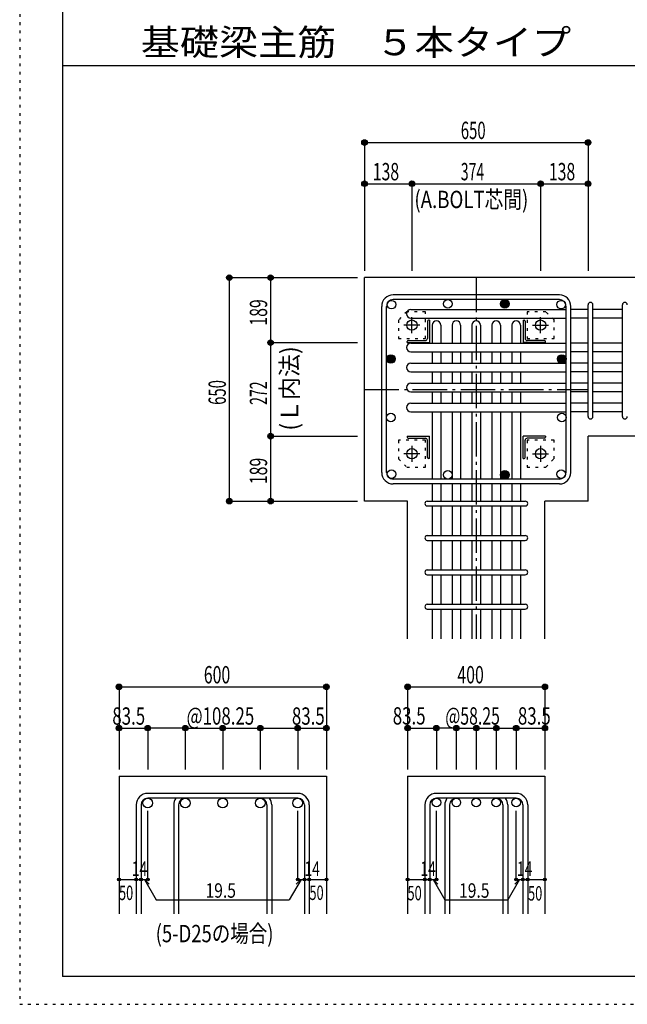
# Model space of a CAD drawing. Units: millimetres. Extents: x 94 to 8294, y 92 to 5852.
# Drawn here: x 94 to 1860, y 92 to 2956 of the extents above; entities that cross this region are included whole.
import ezdxf

# ---------------------------------------------------------------- set-up
doc = ezdxf.new("R2010")
doc.units = ezdxf.units.MM
doc.header["$LTSCALE"] = 20
for name, pattern in [('CENTER', [12, 5, -0.8, 0.4, -0.8, 5]), ('DIVIDE', [13.2, 5, -0.8, 0.4, -0.8, 0.4, -0.8, 5]), ('DOT', [1.6, 0.4, -0.8, 0.4]), ('HIDDEN', [8, 1, -2, 2, -2, 1])]:
    doc.linetypes.add(name, pattern=pattern)
for name, color, linetype in [('098', 7, 'Continuous'), ('099', 7, 'Continuous'), ('100', 7, 'Continuous'), ('101', 7, 'Continuous'), ('102', 7, 'Continuous'), ('103', 7, 'Continuous'), ('104', 7, 'Continuous'), ('106', 7, 'Continuous'), ('110', 7, 'Continuous'), ('241', 7, 'Continuous'), ('250', 7, 'Continuous')]:
    doc.layers.add(name, color=color, linetype=linetype)
doc.styles.add('DRACAD', font='txt', dxfattribs={"width": 0.85, "bigfont": 'extfont2'})

msp = doc.modelspace()

# ---------------------------------------------------------------- linework, layer by layer
at = {"layer": '098', "color": 2, "linetype": 'Continuous'}
for p, q in [((2146.1, 2205.3), (1096.1, 2205.3)), ((1096.1, 1555.3), (1096.1, 2205.3)), ((2146.1, 1744.3), (1746.1, 1744.3)), ((1746.1, 1555.3), (1746.1, 1744.3)), ((1221.6, 1555.3), (1096.1, 1555.3)), ((1221.6, 1155.3), (1221.6, 1555.3)), ((1620.6, 1155.3), (1620.6, 1555.3)), ((1746.1, 1555.3), (1620.6, 1555.3)), ((382.5, 755.3), (382.5, 355.3)), ((382.5, 755.3), (985.5, 755.3)), ((985.5, 755.3), (985.5, 355.3)), ((1221.6, 755.3), (1221.6, 355.3)), ((1221.6, 755.3), (1620.6, 755.3)), ((1620.6, 755.3), (1620.6, 355.3))]:
    msp.add_line(p, q, dxfattribs=at)
at = {"layer": '099', "color": 4, "linetype": 'CENTER'}
for p, q in [((1234.1, 2044.1), (1234.1, 2090.6)), ((1608.1, 2044.1), (1608.1, 2090.6)), ((1257.3, 2067.3), (1210.8, 2067.3)), ((1584.9, 2067.3), (1631.4, 2067.3)), ((1257.3, 1693.3), (1210.8, 1693.3)), ((1234.1, 1716.5), (1234.1, 1670)), ((1584.9, 1693.3), (1631.4, 1693.3)), ((1608.1, 1716.5), (1608.1, 1670))]:
    msp.add_line(p, q, dxfattribs=at)
at = {"layer": '099', "color": 4, "linetype": 'Continuous'}
for p, q in [((1279.1, 2078.3), (1279.1, 2028.3)), ((1285.1, 2081.3), (1282.1, 2081.3)), ((1285.1, 2081.3), (1285.1, 2016.3)), ((1557.1, 2081.3), (1557.1, 2016.3)), ((1557.1, 2081.3), (1560.1, 2081.3)), ((1563.1, 2078.3), (1563.1, 2028.3)), ((1220.1, 2016.3), (1220.1, 2019.3)), ((1220.1, 2016.3), (1285.1, 2016.3)), ((1223.1, 2022.3), (1273.1, 2022.3)), ((1622.1, 2016.3), (1557.1, 2016.3)), ((1619.1, 2022.3), (1569.1, 2022.3)), ((1622.1, 2016.3), (1622.1, 2019.3)), ((1220.1, 1744.3), (1285.1, 1744.3)), ((1220.1, 1744.3), (1220.1, 1741.3)), ((1223.1, 1738.3), (1273.1, 1738.3)), ((1279.1, 1682.3), (1279.1, 1732.3)), ((1285.1, 1679.3), (1285.1, 1744.3)), ((1622.1, 1744.3), (1557.1, 1744.3)), ((1557.1, 1679.3), (1557.1, 1744.3)), ((1563.1, 1682.3), (1563.1, 1732.3)), ((1619.1, 1738.3), (1569.1, 1738.3)), ((1622.1, 1744.3), (1622.1, 1741.3)), ((1285.1, 1679.3), (1282.1, 1679.3)), ((1557.1, 1679.3), (1560.1, 1679.3))]:
    msp.add_line(p, q, dxfattribs=at)
at = {"layer": '099', "color": 3, "linetype": 'Continuous'}
for centre in [(1234.1, 2067.3), (1608.1, 2067.3), (1234.1, 1693.3), (1608.1, 1693.3)]:
    msp.add_circle(centre, 15, dxfattribs=at)
at = {"layer": '099', "color": 4, "linetype": 'Continuous'}
for centre, radius, start, end in [((1282.1, 2078.3), 3, 90, 180), ((1560.1, 2078.3), 3, 0, 90), ((1223.1, 2019.3), 3, 90, 180), ((1273.1, 2028.3), 6, 270, 0), ((1569.1, 2028.3), 6, 180, 270), ((1619.1, 2019.3), 3, 0, 90), ((1223.1, 1741.3), 3, 180, 270), ((1273.1, 1732.3), 6, 0, 90), ((1569.1, 1732.3), 6, 90, 180), ((1619.1, 1741.3), 3, 270, 0), ((1282.1, 1682.3), 3, 180, 270), ((1560.1, 1682.3), 3, 270, 0)]:
    msp.add_arc(centre, radius, start, end, dxfattribs=at)
at = {"layer": '100', "color": 3, "linetype": 'Continuous'}
for centre in [(1174.7, 2126.8), (1338.1, 2128.8), (1667.6, 2126.8), (1172.6, 1798.3), (1669.6, 1798.3), (1174.7, 1633.9), (1338.1, 1631.8), (1667.6, 1633.9)]:
    msp.add_circle(centre, 12.5, dxfattribs=at)
at = {"layer": '100', "color": 4, "linetype": 'Continuous'}
for centre, radius in [((1504.1, 2128.8), 12.5), ((1504.1, 2128.8), 11.3), ((1504.1, 2128.8), 10.1), ((1504.1, 2128.8), 8.9), ((1504.1, 2128.8), 7.7), ((1504.1, 2128.8), 6.5), ((1504.1, 2128.8), 5.3), ((1504.1, 2128.8), 4.1), ((1504.1, 2128.8), 2.9), ((1504.1, 2128.8), 1.7), ((1504.1, 2128.8), 0.5), ((1172.6, 1968.8), 12.5), ((1172.6, 1968.8), 11.3), ((1172.6, 1968.8), 10.1), ((1172.6, 1968.8), 8.9), ((1172.6, 1968.8), 7.7), ((1669.6, 1968.8), 12.5), ((1669.6, 1968.8), 11.3), ((1669.6, 1968.8), 10.1), ((1669.6, 1968.8), 8.9), ((1669.6, 1968.8), 7.7), ((1172.6, 1968.8), 6.5), ((1172.6, 1968.8), 5.3), ((1172.6, 1968.8), 4.1), ((1172.6, 1968.8), 2.9), ((1172.6, 1968.8), 1.7), ((1172.6, 1968.8), 0.5), ((1669.6, 1968.8), 6.5), ((1669.6, 1968.8), 5.3), ((1669.6, 1968.8), 4.1), ((1669.6, 1968.8), 2.9), ((1669.6, 1968.8), 1.7), ((1669.6, 1968.8), 0.5), ((1504.1, 1631.8), 12.5), ((1504.1, 1631.8), 11.3), ((1504.1, 1631.8), 10.1), ((1504.1, 1631.8), 8.9), ((1504.1, 1631.8), 7.7), ((1504.1, 1631.8), 6.5), ((1504.1, 1631.8), 5.3), ((1504.1, 1631.8), 4.1), ((1504.1, 1631.8), 2.9), ((1504.1, 1631.8), 1.7), ((1504.1, 1631.8), 0.5)]:
    msp.add_circle(centre, radius, dxfattribs=at)
at = {"layer": '101', "color": 7, "linetype": 'Continuous'}
for p, q in [((1662.6, 2155.3), (1179.6, 2155.3)), ((1146.1, 1638.8), (1146.1, 2121.8)), ((1160.1, 1638.8), (1160.1, 2121.8)), ((1662.6, 2141.3), (1179.6, 2141.3)), ((1682.1, 1638.8), (1682.1, 2121.8)), ((1696.1, 1638.8), (1696.1, 2121.8)), ((1662.6, 1619.3), (1179.6, 1619.3)), ((1662.6, 1605.3), (1179.6, 1605.3))]:
    msp.add_line(p, q, dxfattribs=at)
for centre, radius, start, end in [((1179.6, 2121.8), 33.5, 90, 180), ((1662.6, 2121.8), 33.5, 0, 90), ((1179.6, 2121.8), 19.5, 90, 180), ((1662.6, 2121.8), 19.5, 0, 90), ((1179.6, 1638.8), 33.5, 180, 270), ((1179.6, 1638.8), 19.5, 180, 270), ((1662.6, 1638.8), 19.5, 270, 0), ((1662.6, 1638.8), 33.5, 270, 0)]:
    msp.add_arc(centre, radius, start, end, dxfattribs=at)
at = {"layer": '102', "color": 7, "linetype": 'Continuous'}
for p, q in [((1230.6, 2112.3), (1682.1, 2112.3)), ((1746.1, 2112.3), (1696.1, 2112.3)), ((1846.1, 2112.3), (1760.1, 2112.3)), ((1230.6, 2087.3), (1682.1, 2087.3)), ((1292.6, 2067.4), (1292.6, 2014.3)), ((1317.6, 2067.4), (1317.6, 2014.3)), ((1350.6, 2067.4), (1350.6, 2014.3)), ((1375.6, 2067.4), (1375.6, 2014.3)), ((1408.6, 2067.4), (1408.6, 2014.3)), ((1433.6, 2067.4), (1433.6, 2014.3)), ((1466.6, 2067.4), (1466.6, 2014.3)), ((1491.6, 2067.4), (1491.6, 2014.3)), ((1524.6, 2067.4), (1524.6, 2014.3)), ((1549.6, 2067.4), (1549.6, 2014.3)), ((1746.1, 2087.3), (1696.1, 2087.3)), ((1846.1, 2087.3), (1760.1, 2087.3)), ((1230.6, 2014.3), (1682.1, 2014.3)), ((1746.1, 2014.3), (1696.1, 2014.3)), ((1846.1, 2014.3), (1760.1, 2014.3)), ((1230.6, 1989.3), (1682.1, 1989.3)), ((1292.6, 1989.3), (1292.6, 1956.3)), ((1317.6, 1989.3), (1317.6, 1956.3)), ((1350.6, 1989.3), (1350.6, 1956.3)), ((1375.6, 1989.3), (1375.6, 1956.3)), ((1408.6, 1989.3), (1408.6, 1956.3)), ((1433.6, 1989.3), (1433.6, 1956.3)), ((1466.6, 1989.3), (1466.6, 1956.3)), ((1491.6, 1989.3), (1491.6, 1956.3)), ((1524.6, 1989.3), (1524.6, 1956.3)), ((1549.6, 1989.3), (1549.6, 1956.3)), ((1746.1, 1989.3), (1696.1, 1989.3)), ((1846.1, 1989.3), (1760.1, 1989.3)), ((1230.6, 1956.3), (1682.1, 1956.3)), ((1746.1, 1956.3), (1696.1, 1956.3)), ((1846.1, 1956.3), (1760.1, 1956.3)), ((1230.6, 1931.3), (1682.1, 1931.3)), ((1292.6, 1931.3), (1292.6, 1898.3)), ((1317.6, 1931.3), (1317.6, 1898.3)), ((1350.6, 1931.3), (1350.6, 1898.3)), ((1375.6, 1931.3), (1375.6, 1898.3)), ((1408.6, 1931.3), (1408.6, 1898.3)), ((1433.6, 1931.3), (1433.6, 1898.3)), ((1466.6, 1931.3), (1466.6, 1898.3)), ((1491.6, 1931.3), (1491.6, 1898.3)), ((1524.6, 1931.3), (1524.6, 1898.3)), ((1549.6, 1931.3), (1549.6, 1898.3)), ((1746.1, 1931.3), (1696.1, 1931.3)), ((1846.1, 1931.3), (1760.1, 1931.3)), ((1230.6, 1898.3), (1682.1, 1898.3)), ((1746.1, 1898.3), (1696.1, 1898.3)), ((1846.1, 1898.3), (1760.1, 1898.3)), ((1230.6, 1873.3), (1682.1, 1873.3)), ((1292.6, 1873.3), (1292.6, 1840.3)), ((1317.6, 1873.3), (1317.6, 1840.3)), ((1350.6, 1873.3), (1350.6, 1840.3)), ((1375.6, 1873.3), (1375.6, 1840.3)), ((1408.6, 1873.3), (1408.6, 1840.3)), ((1433.6, 1873.3), (1433.6, 1840.3)), ((1466.6, 1873.3), (1466.6, 1840.3)), ((1491.6, 1873.3), (1491.6, 1840.3)), ((1524.6, 1873.3), (1524.6, 1840.3)), ((1549.6, 1873.3), (1549.6, 1840.3)), ((1746.1, 1873.3), (1696.1, 1873.3)), ((1846.1, 1873.3), (1760.1, 1873.3)), ((1230.6, 1840.3), (1682.1, 1840.3)), ((1746.1, 1840.3), (1696.1, 1840.3)), ((1846.1, 1840.3), (1760.1, 1840.3)), ((1230.6, 1815.3), (1682.1, 1815.3)), ((1292.6, 1815.3), (1292.6, 1619.3)), ((1317.6, 1815.3), (1317.6, 1619.3)), ((1350.6, 1815.3), (1350.6, 1619.3)), ((1375.6, 1815.3), (1375.6, 1619.3)), ((1408.6, 1815.3), (1408.6, 1619.3)), ((1433.6, 1815.3), (1433.6, 1619.3)), ((1466.6, 1815.3), (1466.6, 1619.3)), ((1491.6, 1815.3), (1491.6, 1619.3)), ((1524.6, 1815.3), (1524.6, 1619.3)), ((1549.6, 1815.3), (1549.6, 1619.3)), ((1746.1, 1815.3), (1696.1, 1815.3)), ((1846.1, 1815.3), (1760.1, 1815.3)), ((1292.6, 1605.3), (1292.6, 1555.3)), ((1317.6, 1605.3), (1317.6, 1555.3)), ((1350.6, 1605.3), (1350.6, 1555.3)), ((1375.6, 1605.3), (1375.6, 1555.3)), ((1408.6, 1605.3), (1408.6, 1555.3)), ((1433.6, 1605.3), (1433.6, 1555.3)), ((1466.6, 1605.3), (1466.6, 1555.3)), ((1491.6, 1605.3), (1491.6, 1555.3)), ((1524.6, 1605.3), (1524.6, 1555.3)), ((1549.6, 1605.3), (1549.6, 1555.3)), ((1292.6, 1541.3), (1292.6, 1455.3)), ((1317.6, 1541.3), (1317.6, 1455.3)), ((1350.6, 1541.3), (1350.6, 1455.3)), ((1375.6, 1541.3), (1375.6, 1455.3)), ((1408.6, 1541.3), (1408.6, 1455.3)), ((1433.6, 1541.3), (1433.6, 1455.3)), ((1466.6, 1541.3), (1466.6, 1455.3)), ((1491.6, 1541.3), (1491.6, 1455.3)), ((1524.6, 1541.3), (1524.6, 1455.3)), ((1549.6, 1541.3), (1549.6, 1455.3)), ((1292.6, 1441.3), (1292.6, 1355.3)), ((1317.6, 1441.3), (1317.6, 1355.3)), ((1350.6, 1441.3), (1350.6, 1355.3)), ((1375.6, 1441.3), (1375.6, 1355.3)), ((1408.6, 1441.3), (1408.6, 1355.3)), ((1433.6, 1441.3), (1433.6, 1355.3)), ((1466.6, 1441.3), (1466.6, 1355.3)), ((1491.6, 1441.3), (1491.6, 1355.3)), ((1524.6, 1441.3), (1524.6, 1355.3)), ((1549.6, 1441.3), (1549.6, 1355.3)), ((1292.6, 1341.3), (1292.6, 1255.3)), ((1317.6, 1341.3), (1317.6, 1255.3)), ((1350.6, 1341.3), (1350.6, 1255.3)), ((1375.6, 1341.3), (1375.6, 1255.3)), ((1408.6, 1341.3), (1408.6, 1255.3)), ((1433.6, 1341.3), (1433.6, 1255.3)), ((1466.6, 1341.3), (1466.6, 1255.3)), ((1491.6, 1341.3), (1491.6, 1255.3)), ((1524.6, 1341.3), (1524.6, 1255.3)), ((1549.6, 1341.3), (1549.6, 1255.3)), ((1292.6, 1241.3), (1292.6, 1155.3)), ((1317.6, 1241.3), (1317.6, 1155.3)), ((1350.6, 1241.3), (1350.6, 1155.3)), ((1375.6, 1241.3), (1375.6, 1155.3)), ((1408.6, 1241.3), (1408.6, 1155.3)), ((1433.6, 1241.3), (1433.6, 1155.3)), ((1466.6, 1241.3), (1466.6, 1155.3)), ((1491.6, 1241.3), (1491.6, 1155.3)), ((1524.6, 1241.3), (1524.6, 1155.3)), ((1549.6, 1241.3), (1549.6, 1155.3))]:
    msp.add_line(p, q, dxfattribs=at)
at = {"layer": '102', "color": 3, "linetype": 'Continuous'}
for centre, radius in [((466, 677.3), 14), ((575, 677.3), 14), ((684, 677.3), 14), ((793, 677.3), 14), ((902, 677.3), 14), ((1305.1, 678.8), 12.5), ((1363.1, 678.8), 12.5), ((1421.1, 678.8), 12.5), ((1479.1, 678.8), 12.5), ((1537.1, 678.8), 12.5)]:
    msp.add_circle(centre, radius, dxfattribs=at)
at = {"layer": '102', "color": 7, "linetype": 'Continuous'}
for centre, start, end in [((1230.6, 2099.8), 90, 180), ((1230.6, 2099.8), 180, 270), ((1305.1, 2067.4), 90, 180), ((1305.1, 2067.4), 0, 90), ((1363.1, 2067.4), 90, 180), ((1363.1, 2067.4), 0, 90), ((1421.1, 2067.4), 90, 180), ((1421.1, 2067.4), 0, 90), ((1479.1, 2067.4), 90, 180), ((1479.1, 2067.4), 0, 90), ((1537.1, 2067.4), 90, 180), ((1537.1, 2067.4), 0, 90), ((1230.6, 2001.8), 90, 180), ((1230.6, 2001.8), 180, 270), ((1230.6, 1943.8), 90, 180), ((1230.6, 1943.8), 180, 270), ((1230.6, 1885.8), 90, 180), ((1230.6, 1885.8), 180, 270), ((1230.6, 1827.8), 90, 180), ((1230.6, 1827.8), 180, 270)]:
    msp.add_arc(centre, 12.5, start, end, dxfattribs=at)
at = {"layer": '103', "color": 7, "linetype": 'Continuous'}
for p, q in [((1746.1, 1801.3), (1746.1, 2125.9)), ((1746.1, 1801.3), (1746.1, 2125.9)), ((1746.1, 1801.3), (1746.1, 2125.9)), ((1746.1, 1801.3), (1746.1, 2125.9)), ((1760.1, 1801.3), (1760.1, 2125.9)), ((1760.1, 1801.3), (1760.1, 2125.9)), ((1760.1, 1801.3), (1760.1, 2125.9)), ((1760.1, 1801.3), (1760.1, 2125.9)), ((1846.1, 1801.3), (1846.1, 2125.9)), ((1278.6, 1555.3), (1563.2, 1555.3)), ((1278.6, 1541.3), (1563.2, 1541.3)), ((1278.6, 1455.3), (1563.2, 1455.3)), ((1278.6, 1441.3), (1563.2, 1441.3)), ((1278.6, 1355.3), (1563.2, 1355.3)), ((1278.6, 1341.3), (1563.2, 1341.3)), ((1278.6, 1255.3), (1563.2, 1255.3)), ((1278.6, 1241.3), (1563.2, 1241.3)), ((902, 705.3), (466, 705.3)), ((902, 691.3), (466, 691.3)), ((1537.1, 705.3), (1305.1, 705.3)), ((1537.1, 691.3), (1305.1, 691.3)), ((432.5, 671.8), (432.5, 355.3)), ((446.5, 671.8), (446.5, 355.3)), ((541.5, 671.8), (541.5, 355.3)), ((555.5, 671.8), (555.5, 355.3)), ((812.5, 671.8), (812.5, 355.3)), ((826.5, 671.8), (826.5, 355.3)), ((921.5, 671.8), (921.5, 355.3)), ((935.5, 671.8), (935.5, 355.3)), ((1271.6, 671.8), (1271.6, 355.3)), ((1285.6, 671.8), (1285.6, 355.3)), ((1329.6, 671.8), (1329.6, 355.3)), ((1343.6, 671.8), (1343.6, 355.3)), ((1498.6, 671.8), (1498.6, 355.3)), ((1512.6, 671.8), (1512.6, 355.3)), ((1556.6, 671.8), (1556.6, 355.3)), ((1570.6, 671.8), (1570.6, 355.3))]:
    msp.add_line(p, q, dxfattribs=at)
for centre, radius, start, end in [((1753.1, 2126.3), 7, 0, 180), ((1753.1, 2126.3), 7, 0, 180), ((1753.1, 2126.3), 7, 0, 180), ((1753.1, 2126.3), 7, 0, 180), ((1853.1, 2126.3), 7, 0, 180), ((1753.1, 1801.3), 7, 180, 0), ((1753.1, 1801.3), 7, 180, 0), ((1753.1, 1801.3), 7, 180, 0), ((1753.1, 1801.3), 7, 180, 0), ((1853.1, 1801.3), 7, 180, 0), ((1278.6, 1548.3), 7, 90, 270), ((1278.6, 1548.3), 7, 90, 270), ((1278.6, 1548.3), 7, 90, 270), ((1278.6, 1548.3), 7, 90, 270), ((1563.6, 1548.3), 7, 270, 90), ((1563.6, 1548.3), 7, 270, 90), ((1563.6, 1548.3), 7, 270, 90), ((1563.6, 1548.3), 7, 270, 90), ((1278.6, 1448.3), 7, 90, 270), ((1563.6, 1448.3), 7, 270, 90), ((1278.6, 1348.3), 7, 90, 270), ((1563.6, 1348.3), 7, 270, 90), ((1278.6, 1248.3), 7, 90, 270), ((1563.6, 1248.3), 7, 270, 90), ((466, 671.8), 33.5, 90, 180), ((466, 671.8), 19.5, 90, 180), ((575, 671.8), 33.5, 144.4024, 180), ((575, 671.8), 19.5, 90, 180), ((793, 671.8), 19.5, 0, 90), ((793, 671.8), 33.5, 0, 35.5976), ((902, 671.8), 33.5, 0, 90), ((902, 671.8), 19.5, 0, 90), ((1305.1, 671.8), 33.5, 90, 180), ((1305.1, 671.8), 19.5, 90, 180), ((1363.1, 671.8), 33.5, 144.4024, 180), ((1363.1, 671.8), 19.5, 90, 180), ((1479.1, 671.8), 19.5, 0, 90), ((1479.1, 671.8), 33.5, 0, 35.5976), ((1537.1, 671.8), 33.5, 0, 90), ((1537.1, 671.8), 19.5, 0, 90)]:
    msp.add_arc(centre, radius, start, end, dxfattribs=at)
at = {"layer": '106', "color": 4, "linetype": 'DOT'}
for p, q in [((1219.1, 2106.3), (1195.1, 2082.3)), ((1273.1, 2106.3), (1219.1, 2106.3)), ((1273.1, 2028.3), (1273.1, 2106.3)), ((1623.1, 2106.3), (1569.1, 2106.3)), ((1569.1, 2106.3), (1569.1, 2028.3)), ((1647.1, 2082.3), (1623.1, 2106.3)), ((1195.1, 2082.3), (1195.1, 2028.3)), ((1647.1, 2028.3), (1647.1, 2082.3)), ((1195.1, 2028.3), (1273.1, 2028.3)), ((1569.1, 2028.3), (1647.1, 2028.3)), ((1273.1, 1732.3), (1195.1, 1732.3)), ((1195.1, 1732.3), (1195.1, 1678.3)), ((1273.1, 1654.3), (1273.1, 1732.3)), ((1569.1, 1732.3), (1569.1, 1654.3)), ((1647.1, 1732.3), (1569.1, 1732.3)), ((1647.1, 1678.3), (1647.1, 1732.3)), ((1195.1, 1678.3), (1219.1, 1654.3)), ((1623.1, 1654.3), (1647.1, 1678.3)), ((1219.1, 1654.3), (1273.1, 1654.3)), ((1569.1, 1654.3), (1623.1, 1654.3))]:
    msp.add_line(p, q, dxfattribs=at)
at = {"layer": '110', "color": 4, "linetype": 'Continuous'}
for p, q in [((1096.1, 2598.4), (1096.1, 2478.4)), ((1096.1, 2598.4), (1746.1, 2598.4)), ((1746.1, 2598.4), (1746.1, 2478.4)), ((1096.1, 2478.4), (1096.1, 2225.3)), ((1096.1, 2478.4), (1234.1, 2478.4)), ((1234.1, 2478.4), (1234.1, 2225.3)), ((1234.1, 2478.4), (1608.1, 2478.4)), ((1608.1, 2478.4), (1608.1, 2225.3)), ((1608.1, 2478.4), (1746.1, 2478.4)), ((1746.1, 2478.4), (1746.1, 2225.3)), ((703.1, 2205.3), (823.1, 2205.3)), ((703.1, 2205.3), (703.1, 1555.3)), ((823.1, 2205.3), (1076.1, 2205.3)), ((823.1, 2205.3), (823.1, 2016.3)), ((823.1, 2016.3), (1076.1, 2016.3)), ((823.1, 2016.3), (823.1, 1744.3)), ((823.1, 1744.3), (1076.1, 1744.3)), ((823.1, 1744.3), (823.1, 1555.3)), ((703.1, 1555.3), (823.1, 1555.3)), ((823.1, 1555.3), (1076.1, 1555.3)), ((382.5, 1015.3), (382.5, 895.3)), ((382.5, 1015.3), (985.5, 1015.3)), ((985.5, 1015.3), (985.5, 895.3)), ((1221.6, 1015.3), (1221.6, 895.3)), ((1221.6, 1015.3), (1620.6, 1015.3)), ((1620.6, 1015.3), (1620.6, 895.3)), ((382.5, 895.3), (382.5, 775.3)), ((382.5, 895.3), (466, 895.3)), ((466, 895.3), (466, 775.3)), ((575, 895.3), (466, 895.3)), ((575, 895.3), (575, 775.3)), ((575, 895.3), (793, 895.3)), ((684, 895.3), (684, 775.3)), ((793, 895.3), (793, 775.3)), ((793, 895.3), (902, 895.3)), ((902, 895.3), (902, 775.3)), ((902, 895.3), (985.5, 895.3)), ((985.5, 895.3), (985.5, 775.3)), ((1221.6, 895.3), (1305.1, 895.3)), ((1221.6, 895.3), (1221.6, 775.3)), ((1305.1, 895.3), (1305.1, 775.3)), ((1363.1, 895.3), (1305.1, 895.3)), ((1363.1, 895.3), (1363.1, 775.3)), ((1363.1, 895.3), (1479.1, 895.3)), ((1421.1, 895.3), (1421.1, 775.3)), ((1479.1, 895.3), (1479.1, 775.3)), ((1479.1, 895.3), (1537.1, 895.3)), ((1537.1, 895.3), (1537.1, 775.3)), ((1537.1, 895.3), (1620.6, 895.3)), ((1620.6, 895.3), (1620.6, 775.3)), ((466, 455.3), (466, 654.7)), ((902, 455.3), (902, 654.7)), ((1305.1, 455.3), (1305.1, 654.7)), ((1537.1, 455.3), (1537.1, 654.7)), ((382.5, 455.3), (432.5, 455.3)), ((432.5, 455.3), (466, 455.3)), ((456.3, 455.3), (490.5, 396.1)), ((456.3, 455.3), (470.4, 441.2)), ((911.8, 455.3), (877.5, 396.1)), ((911.8, 455.3), (897.6, 441.2)), ((902, 455.3), (985.5, 455.3)), ((921.5, 455.3), (935.5, 455.3)), ((1221.6, 455.3), (1271.6, 455.3)), ((1271.6, 455.3), (1305.1, 455.3)), ((1295.4, 455.3), (1309.5, 441.2)), ((1295.4, 455.3), (1329.6, 396.1)), ((1546.9, 455.3), (1512.7, 396.1)), ((1546.9, 455.3), (1532.7, 441.2)), ((1537.1, 455.3), (1620.6, 455.3)), ((1556.6, 455.3), (1570.6, 455.3)), ((490.5, 396.1), (877.5, 396.1)), ((1329.6, 396.1), (1512.7, 396.1))]:
    msp.add_line(p, q, dxfattribs=at)
at = {"layer": '110', "color": 4, "linetype": 'CENTER'}
for p, q in [((1421.1, 2205.3), (1421.1, 1155.3)), ((1096.1, 1880.3), (1746.1, 1880.3))]:
    msp.add_line(p, q, dxfattribs=at)
at = {"layer": '110', "color": 4, "linetype": 'Continuous'}
for centre, radius in [((1096.1, 2598.4), 8), ((1746.1, 2598.4), 8), ((1096.1, 2598.4), 7.2), ((1096.1, 2598.4), 6.4), ((1096.1, 2598.4), 5.6), ((1096.1, 2598.4), 4.8), ((1096.1, 2598.4), 4), ((1096.1, 2598.4), 3.2), ((1096.1, 2598.4), 2.4), ((1096.1, 2598.4), 1.6), ((1096.1, 2598.4), 0.8), ((1746.1, 2598.4), 7.2), ((1746.1, 2598.4), 6.4), ((1746.1, 2598.4), 5.6), ((1746.1, 2598.4), 4.8), ((1746.1, 2598.4), 4), ((1746.1, 2598.4), 3.2), ((1746.1, 2598.4), 2.4), ((1746.1, 2598.4), 1.6), ((1746.1, 2598.4), 0.8), ((1096.1, 2478.4), 8), ((1096.1, 2478.4), 7.2), ((1096.1, 2478.4), 6.4), ((1096.1, 2478.4), 5.6), ((1096.1, 2478.4), 4.8), ((1096.1, 2478.4), 4), ((1096.1, 2478.4), 3.2), ((1096.1, 2478.4), 2.4), ((1096.1, 2478.4), 1.6), ((1096.1, 2478.4), 0.8), ((1234.1, 2478.4), 8), ((1234.1, 2478.4), 7.2), ((1234.1, 2478.4), 6.4), ((1234.1, 2478.4), 5.6), ((1234.1, 2478.4), 4.8), ((1234.1, 2478.4), 4), ((1234.1, 2478.4), 3.2), ((1234.1, 2478.4), 2.4), ((1234.1, 2478.4), 1.6), ((1234.1, 2478.4), 0.8), ((1608.1, 2478.4), 8), ((1608.1, 2478.4), 7.2), ((1608.1, 2478.4), 6.4), ((1608.1, 2478.4), 5.6), ((1608.1, 2478.4), 4.8), ((1608.1, 2478.4), 4), ((1608.1, 2478.4), 3.2), ((1608.1, 2478.4), 2.4), ((1608.1, 2478.4), 1.6), ((1608.1, 2478.4), 0.8), ((1746.1, 2478.4), 8), ((1746.1, 2478.4), 7.2), ((1746.1, 2478.4), 6.4), ((1746.1, 2478.4), 5.6), ((1746.1, 2478.4), 4.8), ((1746.1, 2478.4), 4), ((1746.1, 2478.4), 3.2), ((1746.1, 2478.4), 2.4), ((1746.1, 2478.4), 1.6), ((1746.1, 2478.4), 0.8), ((703.1, 2205.3), 8), ((703.1, 2205.3), 7.2), ((703.1, 2205.3), 6.4), ((703.1, 2205.3), 5.6), ((703.1, 2205.3), 4.8), ((703.1, 2205.3), 4), ((703.1, 2205.3), 3.2), ((703.1, 2205.3), 2.4), ((703.1, 2205.3), 1.6), ((703.1, 2205.3), 0.8), ((823.1, 2205.3), 8), ((823.1, 2205.3), 7.2), ((823.1, 2205.3), 6.4), ((823.1, 2205.3), 5.6), ((823.1, 2205.3), 4.8), ((823.1, 2205.3), 4), ((823.1, 2205.3), 3.2), ((823.1, 2205.3), 2.4), ((823.1, 2205.3), 1.6), ((823.1, 2205.3), 0.8), ((823.1, 2016.3), 8), ((823.1, 2016.3), 7.2), ((823.1, 2016.3), 6.4), ((823.1, 2016.3), 5.6), ((823.1, 2016.3), 4.8), ((823.1, 2016.3), 4), ((823.1, 2016.3), 3.2), ((823.1, 2016.3), 2.4), ((823.1, 2016.3), 1.6), ((823.1, 2016.3), 0.8), ((823.1, 1744.3), 8), ((823.1, 1744.3), 7.2), ((823.1, 1744.3), 6.4), ((823.1, 1744.3), 5.6), ((823.1, 1744.3), 4.8), ((823.1, 1744.3), 4), ((823.1, 1744.3), 3.2), ((823.1, 1744.3), 2.4), ((823.1, 1744.3), 1.6), ((823.1, 1744.3), 0.8), ((703.1, 1555.3), 8), ((703.1, 1555.3), 7.2), ((703.1, 1555.3), 6.4), ((703.1, 1555.3), 5.6), ((703.1, 1555.3), 4.8), ((703.1, 1555.3), 4), ((703.1, 1555.3), 3.2), ((703.1, 1555.3), 2.4), ((703.1, 1555.3), 1.6), ((703.1, 1555.3), 0.8), ((823.1, 1555.3), 8), ((823.1, 1555.3), 7.2), ((823.1, 1555.3), 6.4), ((823.1, 1555.3), 5.6), ((823.1, 1555.3), 4.8), ((823.1, 1555.3), 4), ((823.1, 1555.3), 3.2), ((823.1, 1555.3), 2.4), ((823.1, 1555.3), 1.6), ((823.1, 1555.3), 0.8), ((382.5, 1015.3), 8), ((382.5, 1015.3), 7.2), ((382.5, 1015.3), 6.4), ((382.5, 1015.3), 5.6), ((382.5, 1015.3), 4.8), ((382.5, 1015.3), 4), ((382.5, 1015.3), 3.2), ((382.5, 1015.3), 2.4), ((382.5, 1015.3), 1.6), ((382.5, 1015.3), 0.8), ((985.5, 1015.3), 8), ((985.5, 1015.3), 7.2), ((985.5, 1015.3), 6.4), ((985.5, 1015.3), 5.6), ((985.5, 1015.3), 4.8), ((985.5, 1015.3), 4), ((985.5, 1015.3), 3.2), ((985.5, 1015.3), 2.4), ((985.5, 1015.3), 1.6), ((985.5, 1015.3), 0.8), ((1221.6, 1015.3), 8), ((1221.6, 1015.3), 7.2), ((1221.6, 1015.3), 6.4), ((1221.6, 1015.3), 5.6), ((1221.6, 1015.3), 4.8), ((1221.6, 1015.3), 4), ((1221.6, 1015.3), 3.2), ((1221.6, 1015.3), 2.4), ((1221.6, 1015.3), 1.6), ((1221.6, 1015.3), 0.8), ((1620.6, 1015.3), 8), ((1620.6, 1015.3), 7.2), ((1620.6, 1015.3), 6.4), ((1620.6, 1015.3), 5.6), ((1620.6, 1015.3), 4.8), ((1620.6, 1015.3), 4), ((1620.6, 1015.3), 3.2), ((1620.6, 1015.3), 2.4), ((1620.6, 1015.3), 1.6), ((1620.6, 1015.3), 0.8), ((382.5, 895.3), 8), ((382.5, 895.3), 7.2), ((382.5, 895.3), 6.4), ((382.5, 895.3), 5.6), ((382.5, 895.3), 4.8), ((382.5, 895.3), 4), ((382.5, 895.3), 3.2), ((382.5, 895.3), 2.4), ((382.5, 895.3), 1.6), ((382.5, 895.3), 0.8), ((466, 895.3), 8), ((466, 895.3), 7.2), ((466, 895.3), 6.4), ((466, 895.3), 5.6), ((466, 895.3), 4.8), ((466, 895.3), 4), ((466, 895.3), 3.2), ((466, 895.3), 2.4), ((466, 895.3), 1.6), ((466, 895.3), 0.8), ((575, 895.3), 8), ((575, 895.3), 7.2), ((575, 895.3), 6.4), ((575, 895.3), 5.6), ((575, 895.3), 4.8), ((575, 895.3), 4), ((575, 895.3), 3.2), ((575, 895.3), 2.4), ((575, 895.3), 1.6), ((575, 895.3), 0.8), ((684, 895.3), 8), ((684, 895.3), 7.2), ((684, 895.3), 6.4), ((684, 895.3), 5.6), ((684, 895.3), 4.8), ((684, 895.3), 4), ((684, 895.3), 3.2), ((684, 895.3), 2.4), ((684, 895.3), 1.6), ((684, 895.3), 0.8), ((793, 895.3), 8), ((793, 895.3), 7.2), ((793, 895.3), 6.4), ((793, 895.3), 5.6), ((793, 895.3), 4.8), ((793, 895.3), 4), ((793, 895.3), 3.2), ((793, 895.3), 2.4), ((793, 895.3), 1.6), ((793, 895.3), 0.8), ((902, 895.3), 8), ((902, 895.3), 7.2), ((902, 895.3), 6.4), ((902, 895.3), 5.6), ((902, 895.3), 4.8), ((902, 895.3), 4), ((902, 895.3), 3.2), ((902, 895.3), 2.4), ((902, 895.3), 1.6), ((902, 895.3), 0.8), ((985.5, 895.3), 8), ((985.5, 895.3), 7.2), ((985.5, 895.3), 6.4), ((985.5, 895.3), 5.6), ((985.5, 895.3), 4.8), ((985.5, 895.3), 4), ((985.5, 895.3), 3.2), ((985.5, 895.3), 2.4), ((985.5, 895.3), 1.6), ((985.5, 895.3), 0.8), ((1221.6, 895.3), 8), ((1221.6, 895.3), 7.2), ((1221.6, 895.3), 6.4), ((1221.6, 895.3), 5.6), ((1221.6, 895.3), 4.8), ((1221.6, 895.3), 4), ((1221.6, 895.3), 3.2), ((1221.6, 895.3), 2.4), ((1221.6, 895.3), 1.6), ((1221.6, 895.3), 0.8), ((1305.1, 895.3), 8), ((1305.1, 895.3), 7.2), ((1305.1, 895.3), 6.4), ((1305.1, 895.3), 5.6), ((1305.1, 895.3), 4.8), ((1305.1, 895.3), 4), ((1305.1, 895.3), 3.2), ((1305.1, 895.3), 2.4), ((1305.1, 895.3), 1.6), ((1305.1, 895.3), 0.8), ((1363.1, 895.3), 8), ((1363.1, 895.3), 7.2), ((1363.1, 895.3), 6.4), ((1363.1, 895.3), 5.6), ((1363.1, 895.3), 4.8), ((1363.1, 895.3), 4), ((1363.1, 895.3), 3.2), ((1363.1, 895.3), 2.4), ((1363.1, 895.3), 1.6), ((1363.1, 895.3), 0.8), ((1421.1, 895.3), 8), ((1421.1, 895.3), 7.2), ((1421.1, 895.3), 6.4), ((1421.1, 895.3), 5.6), ((1421.1, 895.3), 4.8), ((1421.1, 895.3), 4), ((1421.1, 895.3), 3.2), ((1421.1, 895.3), 2.4), ((1421.1, 895.3), 1.6), ((1421.1, 895.3), 0.8), ((1479.1, 895.3), 8), ((1479.1, 895.3), 7.2), ((1479.1, 895.3), 6.4), ((1479.1, 895.3), 5.6), ((1479.1, 895.3), 4.8), ((1479.1, 895.3), 4), ((1479.1, 895.3), 3.2), ((1479.1, 895.3), 2.4), ((1479.1, 895.3), 1.6), ((1479.1, 895.3), 0.8), ((1537.1, 895.3), 8), ((1537.1, 895.3), 7.2), ((1537.1, 895.3), 6.4), ((1537.1, 895.3), 5.6), ((1537.1, 895.3), 4.8), ((1537.1, 895.3), 4), ((1537.1, 895.3), 3.2), ((1537.1, 895.3), 2.4), ((1537.1, 895.3), 1.6), ((1537.1, 895.3), 0.8), ((1620.6, 895.3), 8), ((1620.6, 895.3), 7.2), ((1620.6, 895.3), 6.4), ((1620.6, 895.3), 5.6), ((1620.6, 895.3), 4.8), ((1620.6, 895.3), 4), ((1620.6, 895.3), 3.2), ((1620.6, 895.3), 2.4), ((1620.6, 895.3), 1.6), ((1620.6, 895.3), 0.8), ((382.5, 455.3), 4), ((382.5, 455.3), 3.6), ((382.5, 455.3), 3.2), ((432.5, 455.3), 4), ((432.5, 455.3), 3.6), ((432.5, 455.3), 3.2), ((446.5, 455.3), 4), ((446.5, 455.3), 3.6), ((446.5, 455.3), 3.2), ((466, 455.3), 4), ((466, 455.3), 3.6), ((466, 455.3), 3.2), ((902, 455.3), 4), ((902, 455.3), 3.6), ((902, 455.3), 3.2), ((921.5, 455.3), 4), ((921.5, 455.3), 3.6), ((921.5, 455.3), 3.2), ((935.5, 455.3), 4), ((935.5, 455.3), 3.6), ((935.5, 455.3), 3.2), ((985.5, 455.3), 4), ((985.5, 455.3), 3.6), ((985.5, 455.3), 3.2), ((1221.6, 455.3), 4), ((1221.6, 455.3), 3.6), ((1221.6, 455.3), 3.2), ((1271.6, 455.3), 4), ((1271.6, 455.3), 3.6), ((1271.6, 455.3), 3.2), ((1285.6, 455.3), 4), ((1285.6, 455.3), 3.6), ((1285.6, 455.3), 3.2), ((1305.1, 455.3), 4), ((1305.1, 455.3), 3.6), ((1305.1, 455.3), 3.2), ((1537.1, 455.3), 4), ((1537.1, 455.3), 3.6), ((1537.1, 455.3), 3.2), ((1556.6, 455.3), 4), ((1556.6, 455.3), 3.6), ((1556.6, 455.3), 3.2), ((1570.6, 455.3), 4), ((1570.6, 455.3), 3.6), ((1570.6, 455.3), 3.2), ((1620.6, 455.3), 4), ((1620.6, 455.3), 3.6), ((1620.6, 455.3), 3.2), ((382.5, 455.3), 2.8), ((382.5, 455.3), 2.4), ((382.5, 455.3), 2), ((382.5, 455.3), 1.6), ((382.5, 455.3), 1.2), ((382.5, 455.3), 0.8), ((382.5, 455.3), 0.4), ((432.5, 455.3), 2.8), ((432.5, 455.3), 2.4), ((432.5, 455.3), 2), ((432.5, 455.3), 1.6), ((432.5, 455.3), 1.2), ((432.5, 455.3), 0.8), ((432.5, 455.3), 0.4), ((446.5, 455.3), 2.8), ((446.5, 455.3), 2.4), ((446.5, 455.3), 2), ((446.5, 455.3), 1.6), ((446.5, 455.3), 1.2), ((446.5, 455.3), 0.8), ((446.5, 455.3), 0.4), ((466, 455.3), 2.8), ((466, 455.3), 2.4), ((466, 455.3), 2), ((466, 455.3), 1.6), ((466, 455.3), 1.2), ((466, 455.3), 0.8), ((466, 455.3), 0.4), ((902, 455.3), 2.8), ((902, 455.3), 2.4), ((902, 455.3), 2), ((902, 455.3), 1.6), ((902, 455.3), 1.2), ((902, 455.3), 0.8), ((902, 455.3), 0.4), ((921.5, 455.3), 2.8), ((921.5, 455.3), 2.4), ((921.5, 455.3), 2), ((921.5, 455.3), 1.6), ((921.5, 455.3), 1.2), ((921.5, 455.3), 0.8), ((921.5, 455.3), 0.4), ((935.5, 455.3), 2.8), ((935.5, 455.3), 2.4), ((935.5, 455.3), 2), ((935.5, 455.3), 1.6), ((935.5, 455.3), 1.2), ((935.5, 455.3), 0.8), ((935.5, 455.3), 0.4), ((985.5, 455.3), 2.8), ((985.5, 455.3), 2.4), ((985.5, 455.3), 2), ((985.5, 455.3), 1.6), ((985.5, 455.3), 1.2), ((985.5, 455.3), 0.8), ((985.5, 455.3), 0.4), ((1221.6, 455.3), 2.8), ((1221.6, 455.3), 2.4), ((1221.6, 455.3), 2), ((1221.6, 455.3), 1.6), ((1221.6, 455.3), 1.2), ((1221.6, 455.3), 0.8), ((1221.6, 455.3), 0.4), ((1271.6, 455.3), 2.8), ((1271.6, 455.3), 2.4), ((1271.6, 455.3), 2), ((1271.6, 455.3), 1.6), ((1271.6, 455.3), 1.2), ((1271.6, 455.3), 0.8), ((1271.6, 455.3), 0.4), ((1285.6, 455.3), 2.8), ((1285.6, 455.3), 2.4), ((1285.6, 455.3), 2), ((1285.6, 455.3), 1.6), ((1285.6, 455.3), 1.2), ((1285.6, 455.3), 0.8), ((1285.6, 455.3), 0.4), ((1305.1, 455.3), 2.8), ((1305.1, 455.3), 2.4), ((1305.1, 455.3), 2), ((1305.1, 455.3), 1.6), ((1305.1, 455.3), 1.2), ((1305.1, 455.3), 0.8), ((1305.1, 455.3), 0.4), ((1537.1, 455.3), 2.8), ((1537.1, 455.3), 2.4), ((1537.1, 455.3), 2), ((1537.1, 455.3), 1.6), ((1537.1, 455.3), 1.2), ((1537.1, 455.3), 0.8), ((1537.1, 455.3), 0.4), ((1556.6, 455.3), 2.8), ((1556.6, 455.3), 2.4), ((1556.6, 455.3), 2), ((1556.6, 455.3), 1.6), ((1556.6, 455.3), 1.2), ((1556.6, 455.3), 0.8), ((1556.6, 455.3), 0.4), ((1570.6, 455.3), 2.8), ((1570.6, 455.3), 2.4), ((1570.6, 455.3), 2), ((1570.6, 455.3), 1.6), ((1570.6, 455.3), 1.2), ((1570.6, 455.3), 0.8), ((1570.6, 455.3), 0.4), ((1620.6, 455.3), 2.8), ((1620.6, 455.3), 2.4), ((1620.6, 455.3), 2), ((1620.6, 455.3), 1.6), ((1620.6, 455.3), 1.2), ((1620.6, 455.3), 0.8), ((1620.6, 455.3), 0.4)]:
    msp.add_circle(centre, radius, dxfattribs=at)
at = {"layer": '110', "color": 7, "linetype": 'Continuous'}
for p in [(1096.1, 2598.4), (1096.1, 2598.4), (1096.1, 2598.4), (1096.1, 2598.4), (1096.1, 2598.4), (1096.1, 2598.4), (1096.1, 2598.4), (1746.1, 2598.4), (1746.1, 2598.4), (1746.1, 2598.4), (1746.1, 2598.4), (1746.1, 2598.4), (1746.1, 2598.4), (1746.1, 2598.4), (1096.1, 2478.4), (1096.1, 2478.4), (1096.1, 2478.4), (1096.1, 2478.4), (1096.1, 2478.4), (1096.1, 2478.4), (1096.1, 2478.4), (1096.1, 2478.4), (1096.1, 2478.4), (1234.1, 2478.4), (1234.1, 2478.4), (1234.1, 2478.4), (1234.1, 2478.4), (1234.1, 2478.4), (1234.1, 2478.4), (1234.1, 2478.4), (1234.1, 2478.4), (1234.1, 2478.4), (1234.1, 2478.4), (1234.1, 2478.4), (1234.1, 2478.4), (1234.1, 2478.4), (1234.1, 2478.4), (1608.1, 2478.4), (1608.1, 2478.4), (1608.1, 2478.4), (1608.1, 2478.4), (1608.1, 2478.4), (1608.1, 2478.4), (1608.1, 2478.4), (1608.1, 2478.4), (1608.1, 2478.4), (1608.1, 2478.4), (1608.1, 2478.4), (1608.1, 2478.4), (1608.1, 2478.4), (1608.1, 2478.4), (1746.1, 2478.4), (1746.1, 2478.4), (1746.1, 2478.4), (1746.1, 2478.4), (1746.1, 2478.4), (1746.1, 2478.4), (1746.1, 2478.4), (1746.1, 2478.4), (1746.1, 2478.4), (703.1, 2205.3), (703.1, 2205.3), (703.1, 2205.3), (703.1, 2205.3), (703.1, 2205.3), (703.1, 2205.3), (703.1, 2205.3), (823.1, 2205.3), (823.1, 2205.3), (823.1, 2205.3), (823.1, 2205.3), (823.1, 2205.3), (823.1, 2205.3), (823.1, 2205.3), (823.1, 2205.3), (823.1, 2205.3), (823.1, 2016.3), (823.1, 2016.3), (823.1, 2016.3), (823.1, 2016.3), (823.1, 2016.3), (823.1, 2016.3), (823.1, 2016.3), (823.1, 2016.3), (823.1, 2016.3), (823.1, 2016.3), (823.1, 2016.3), (823.1, 2016.3), (823.1, 2016.3), (823.1, 2016.3), (823.1, 1744.3), (823.1, 1744.3), (823.1, 1744.3), (823.1, 1744.3), (823.1, 1744.3), (823.1, 1744.3), (823.1, 1744.3), (823.1, 1744.3), (823.1, 1744.3), (823.1, 1744.3), (823.1, 1744.3), (823.1, 1744.3), (823.1, 1744.3), (823.1, 1744.3), (703.1, 1555.3), (703.1, 1555.3), (703.1, 1555.3), (703.1, 1555.3), (703.1, 1555.3), (703.1, 1555.3), (703.1, 1555.3), (823.1, 1555.3), (823.1, 1555.3), (823.1, 1555.3), (823.1, 1555.3), (823.1, 1555.3), (823.1, 1555.3), (823.1, 1555.3), (823.1, 1555.3), (823.1, 1555.3), (382.5, 1015.3), (382.5, 1015.3), (985.5, 1015.3), (985.5, 1015.3), (1221.6, 1015.3), (1221.6, 1015.3), (1620.6, 1015.3), (1620.6, 1015.3), (382.5, 895.3), (382.5, 895.3), (382.5, 895.3), (466, 895.3), (466, 895.3), (466, 895.3), (466, 895.3), (575, 895.3), (575, 895.3), (575, 895.3), (575, 895.3), (684, 895.3), (684, 895.3), (684, 895.3), (793, 895.3), (793, 895.3), (793, 895.3), (793, 895.3), (902, 895.3), (902, 895.3), (902, 895.3), (902, 895.3), (985.5, 895.3), (985.5, 895.3), (985.5, 895.3), (1221.6, 895.3), (1221.6, 895.3), (1221.6, 895.3), (1305.1, 895.3), (1305.1, 895.3), (1305.1, 895.3), (1305.1, 895.3), (1363.1, 895.3), (1363.1, 895.3), (1363.1, 895.3), (1363.1, 895.3), (1421.1, 895.3), (1421.1, 895.3), (1421.1, 895.3), (1479.1, 895.3), (1479.1, 895.3), (1479.1, 895.3), (1479.1, 895.3), (1537.1, 895.3), (1537.1, 895.3), (1537.1, 895.3), (1537.1, 895.3), (1620.6, 895.3), (1620.6, 895.3), (1620.6, 895.3), (382.5, 455.3), (432.5, 455.3), (446.5, 455.3), (466, 455.3), (902, 455.3), (921.5, 455.3), (935.5, 455.3), (985.5, 455.3), (1221.6, 455.3), (1271.6, 455.3), (1285.6, 455.3), (1305.1, 455.3), (1537.1, 455.3), (1556.6, 455.3), (1570.6, 455.3), (1620.6, 455.3)]:
    msp.add_point(p, dxfattribs=at)
at = {"layer": '241', "color": 6, "linetype": 'Continuous'}
for p in [(218.1, 5770.8), (8169.4, 173.2)]:
    msp.add_line(p, (218.1, 173.2), dxfattribs=at)
at = {"layer": '241', "color": 2, "linetype": 'Continuous'}
msp.add_line((218.1, 2822), (6682.4, 2822), dxfattribs=at)
at = {"layer": '250', "color": 172, "linetype": 'DOT'}
for p, q in [((93.7, 5852), (93.7, 92)), ((93.7, 92), (8293.7, 92))]:
    msp.add_line(p, q, dxfattribs=at)

# ---------------------------------------------------------------- texts
at = {"layer": '104', "color": 2, "linetype": 'HIDDEN', "style": 'DRACAD', "width": 1.102564}
msp.add_text('\u3000\u3000基礎梁主筋\u3000５本タイプ', height=75.63, dxfattribs=at).set_placement((218.1, 2852))
at = {"layer": '104', "color": 7, "linetype": 'DOT', "style": 'DRACAD', "width": 0.780998}
msp.add_text('(5-D25の場合)', height=50.42, dxfattribs=at).set_placement((489, 272.5))
at = {"layer": '110', "color": 4, "linetype": 'DOT', "style": 'DRACAD'}
for s, height, width, p in [('650', 50.42, 0.630742, (1376.1, 2608.4)), ('138', 50.42, 0.669291, (1120.1, 2488.4)), ('374', 50.42, 0.595, (1376.1, 2488.4)), ('138', 50.42, 0.669291, (1632.1, 2488.4)), ('(A.BOLT芯間)', 50.42, 0.789212, (1241.1, 2407.6)), ('600', 50.42, 0.671053, (629, 1025.3)), ('400', 50.42, 0.671053, (1366.1, 1025.3)), ('@108.25', 50.42, 0.714408, (579, 905.3)), ('@58.25', 50.42, 0.669417, (1331.1, 905.3)), ('14', 42.02, 0.713857, (419.2, 465.4)), ('14', 42.02, 0.713857, (921.1, 465.3)), ('14', 42.02, 0.713857, (1258.3, 465.4)), ('19.5', 42.02, 0.793333, (634, 401.9)), ('19.5', 42.02, 0.793333, (1371.1, 401.9))]:
    msp.add_text(s, height=height, dxfattribs=dict(at, width=width)).set_placement(p)
for s, width, p in [('189', 0.669291, (813.1, 2065.8)), ('(Ｌ内法)', 0.970636, (903.3, 1760.3)), ('650', 0.630742, (693.1, 1835.3)), ('272', 0.595, (813.1, 1835.3)), ('189', 0.669291, (813.1, 1604.8))]:
    msp.add_text(s, height=50.42, rotation=90, dxfattribs=dict(at, width=width)).set_placement(p)
at = {"layer": '110', "color": 4, "linetype": 'DIVIDE', "style": 'DRACAD'}
for s, height, width, p in [('83.5', 50.42, 0.714071, (363, 905.1)), ('83.5', 50.42, 0.714071, (885.1, 905.1)), ('83.5', 50.42, 0.714071, (1178.3, 905.6)), ('83.5', 50.42, 0.714071, (1542.1, 905.4)), ('14', 42.02, 0.713857, (1539.1, 465.3)), ('50', 42.02, 0.650273, (382.4, 395.1)), ('50', 42.02, 0.650273, (936, 395.4)), ('50', 42.02, 0.650273, (1221.1, 394.3)), ('50', 42.02, 0.650273, (1571.6, 393.7))]:
    msp.add_text(s, height=height, dxfattribs=dict(at, width=width)).set_placement(p)

doc.saveas('drawing.dxf')
